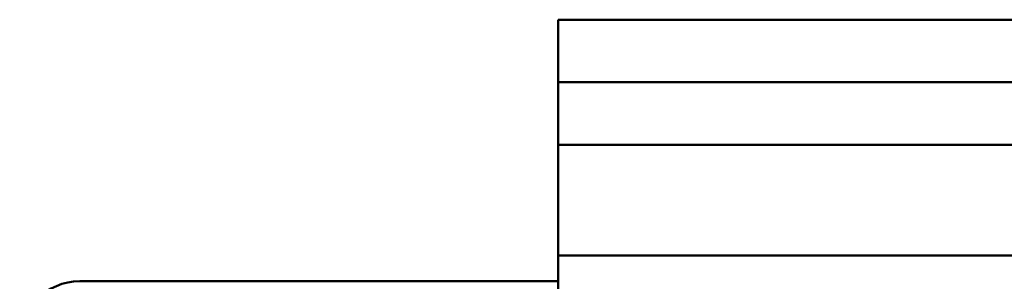
# Model space of a CAD drawing. Units: inches. Extents: x 2 to 86, y 1 to 67.
# Drawn here: x 60.1 to 60.9, y 45.3 to 45.5 of the extents above; entities that cross this region are included whole.
import ezdxf

# ---------------------------------------------------------------- set-up
doc = ezdxf.new("R2010")
doc.units = ezdxf.units.IN
doc.header["$LTSCALE"] = 4
doc.header["$MEASUREMENT"] = 0
doc.layers.add('Visible (ANSI)', color=7, linetype='Continuous', lineweight=50)

msp = doc.modelspace()

# ---------------------------------------------------------------- linework, layer by layer
at = {"layer": 'Visible (ANSI)'}
for p, q in [((60.57651, 45.50817), (61.77651, 45.50817)), ((60.57651, 45.45617), (60.57651, 45.50817)), ((60.57651, 45.40417), (60.57651, 45.45617)), ((60.57651, 45.45617), (61.77651, 45.45617)), ((60.57651, 45.31217), (60.57651, 45.40417)), ((60.57651, 45.40417), (61.77651, 45.40417)), ((60.57651, 45.31217), (61.77651, 45.31217)), ((60.57651, 45.26017), (60.57651, 45.31217)), ((60.17851, 45.29062), (60.57651, 45.29062))]:
    msp.add_line(p, q, dxfattribs=at)
msp.add_arc((60.17851, 45.24062), 0.05, 90, 180, dxfattribs=at)

doc.saveas('drawing.dxf')
